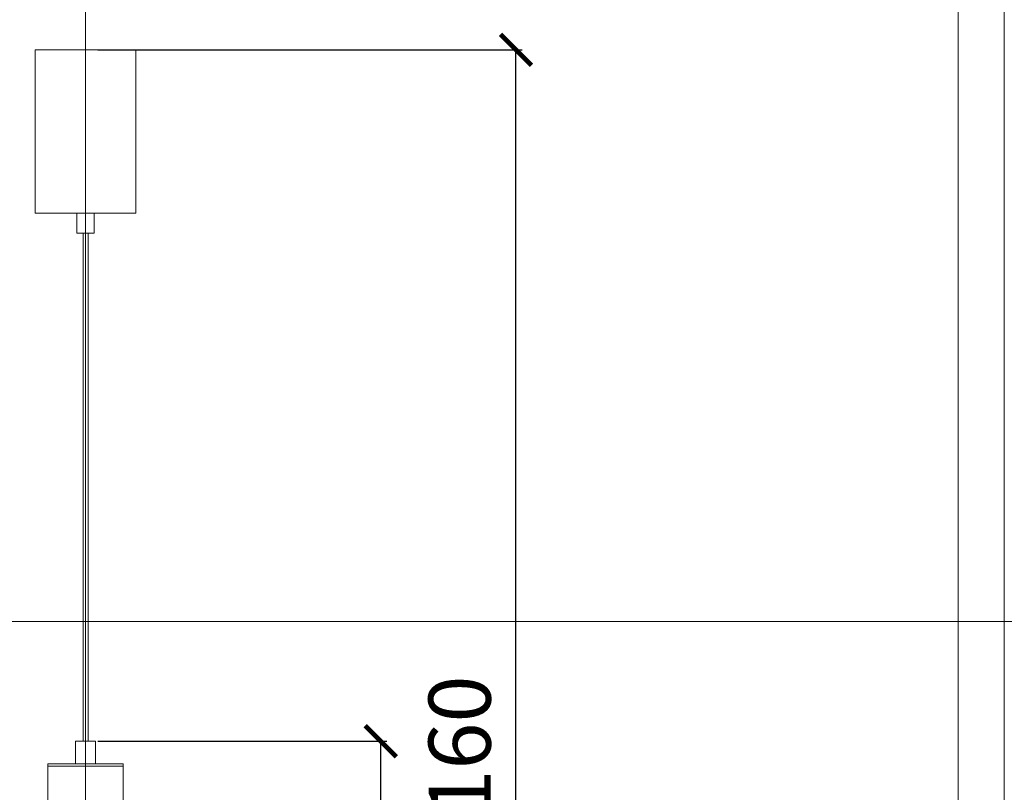
# Model space of a CAD drawing. Units: millimetres. Extents: x -605612652 to 17, y -1703670937 to 113.
# Drawn here: x -605611965 to -605611173, y -1703669895 to -1703669273 of the extents above; entities that cross this region are included whole.
import ezdxf

# ---------------------------------------------------------------- set-up
doc = ezdxf.new("R2010")
doc.units = ezdxf.units.MM
doc.layers.get('0').update_dxf_attribs({"lineweight": 9, "true_color": 0x1c1c1c})
doc.layers.get('Defpoints').update_dxf_attribs({"color": 3, "lineweight": 0})
doc.styles.add('2F обычный', font='Montserrat-Light.ttf', dxfattribs={"width": 0.8})
doc.dimstyles.new('stroitelniy3', dxfattribs={"dimtxt": 80, "dimasz": 30, "dimexe": 5, "dimexo": 10, "dimgap": 20, "dimtad": 1, "dimtoh": 1, "dimdec": 0, "dimrnd": 5, "dimtxsty": '2F обычный', "dimblk": 'ARCHTICK', "dimcen": 0.09, "dimdle": 2, "dimadec": 0, "dimazin": 2, "dimtfac": 1, "dimtdec": 0, "dimtmove": 1, "dimatfit": 3, "dimfxl": 10, "dimtfill": 1, "dimtolj": 1, "dimtzin": 0, "dimarcsym": 1})

# ---------------------------------------------------------------- blocks, each defined once
blk = doc.blocks.new('_ArchTick')
at = {"color": 0, "linetype": 'ByBlock', "const_width": 0.15}
blk.add_lwpolyline([(-0.5, -0.5), (0.5, 0.5)], dxfattribs=at)
blk = doc.blocks.new('*D179')
at = {"color": 0, "lineweight": -2, "transparency": 16777216}
for p, q in [((-605611674.48, -1703670457.75), (-605611674.48, -1703669851.82)), ((-605611902.08, -1703669853.82), (-605611669.48, -1703669853.82)), ((-605611902.08, -1703670455.75), (-605611669.48, -1703670455.75))]:
    blk.add_line(p, q, dxfattribs=at)
at = {"layer": 'Defpoints', "color": 0, "lineweight": 30, "transparency": 16777216}
for p in [(-605611912.08, -1703669853.82), (-605611674.48, -1703669853.82), (-605611912.08, -1703670455.75)]:
    blk.add_point(p, dxfattribs=at)
at = {"color": 0, "lineweight": -2, "transparency": 16777216, "xscale": 25, "yscale": 25, "zscale": 25}
for p, rotation in [((-605611674.48, -1703669853.82), 90), ((-605611674.48, -1703670455.75), 270)]:
    blk.add_blockref('_ArchTick', p, dxfattribs=dict(at, rotation=rotation))
at = {"color": 0, "transparency": 16777216, "insert": (-605611719.83, -1703670154.79), "char_height": 50, "attachment_point": 5, "rotation": 90, "style": '2F обычный', "bg_fill": 3, "box_fill_scale": 1.1, "bg_fill_color": 256, "bg_fill_true_color": 13158600, "bg_fill_transparency": 0}
blk.add_mtext('\\A1;600', dxfattribs=at)
blk = doc.blocks.new('*D180')
at = {"color": 0, "lineweight": -2, "transparency": 16777216}
for p, q in [((-605611565.66, -1703670457.75), (-605611565.66, -1703669295.53)), ((-605611902.08, -1703669297.53), (-605611560.66, -1703669297.53)), ((-605611902.08, -1703670455.75), (-605611560.66, -1703670455.75))]:
    blk.add_line(p, q, dxfattribs=at)
at = {"layer": 'Defpoints', "color": 0, "lineweight": 30, "transparency": 16777216}
for p in [(-605611912.08, -1703669297.53), (-605611565.66, -1703669297.53), (-605611912.08, -1703670455.75)]:
    blk.add_point(p, dxfattribs=at)
at = {"color": 0, "lineweight": -2, "transparency": 16777216, "xscale": 25, "yscale": 25, "zscale": 25}
for p, rotation in [((-605611565.66, -1703669297.53), 90), ((-605611565.66, -1703670455.75), 270)]:
    blk.add_blockref('_ArchTick', p, dxfattribs=dict(at, rotation=rotation))
at = {"color": 0, "transparency": 16777216, "insert": (-605611611.02, -1703669876.64), "char_height": 50, "attachment_point": 5, "rotation": 90, "style": '2F обычный', "bg_fill": 3, "box_fill_scale": 1.1, "bg_fill_color": 256, "bg_fill_true_color": 13158600, "bg_fill_transparency": 0}
blk.add_mtext('\\A1;1160', dxfattribs=at)

msp = doc.modelspace()

# ---------------------------------------------------------------- linework, layer by layer
for p, q in [((-605611914.61, -1703669444.98), (-605611909.56, -1703669444.98)), ((-605611914.1, -1703669853.82), (-605611914.1, -1703669444.98)), ((-605611910.06, -1703669853.82), (-605611910.06, -1703669444.98))]:
    msp.add_line(p, q)
for points in [[(-605612614.29, -1703668897.64), (-605611209.88, -1703668897.64), (-605611209.88, -1703670883.88), (-605612614.29, -1703670883.88)], [(-605611871.69, -1703669297.53), (-605611871.69, -1703669428.82), (-605611952.48, -1703669428.82), (-605611952.48, -1703669297.53)], [(-605611919.15, -1703669444.98), (-605611905.01, -1703669444.98), (-605611905.01, -1703669428.82), (-605611919.15, -1703669428.82)], [(-605611920.16, -1703669853.82), (-605611904, -1703669853.82), (-605611904, -1703669872), (-605611920.16, -1703669872)], [(-605611942.38, -1703669872), (-605611881.79, -1703669872), (-605611881.79, -1703669874.02), (-605611942.38, -1703669874.02)], [(-605611942.38, -1703669874.02), (-605611881.79, -1703669874.02), (-605611881.79, -1703669916.44), (-605611942.38, -1703669916.44)]]:
    msp.add_lwpolyline(points, close=True)
at = {"layer": 'Defpoints', "color": 30}
for p, direction in [((-605611912.08, -1703667724.73), (0, 1)), ((-605613349.43, -1703669757.55), (1, 0))]:
    msp.add_xline(p, direction, dxfattribs=at)
msp.add_lwpolyline([(-605612651.5, -1703668845.01), (-605611172.66, -1703668845.01), (-605611172.66, -1703670936.51), (-605612651.5, -1703670936.51)], close=True, dxfattribs=at)

# ---------------------------------------------------------------- next in the draw order: dimensions: what is measured, and where the dimension line sits
at = {"color": 252}
dim = msp.add_linear_dim(base=(-605611674.48, -1703669853.82), p1=(-605611912.08, -1703670455.75), p2=(-605611912.08, -1703669853.82), angle=90, dimstyle='stroitelniy3', override={"dimtxt": 50, "dimasz": 25}, dxfattribs=at)
dim.commit()
dim.dimension.update_dxf_attribs({"geometry": '*D179', "text_midpoint": (-605611719.83, -1703670154.79)})

# ---------------------------------------------------------------- next in the draw order: dimensions: what is measured, and where the dimension line sits
dim = msp.add_linear_dim(base=(-605611565.66, -1703669297.53), p1=(-605611912.08, -1703670455.75), p2=(-605611912.08, -1703669297.53), angle=90, dimstyle='stroitelniy3', override={"dimtxt": 50, "dimasz": 25}, dxfattribs=at)
dim.commit()
dim.dimension.update_dxf_attribs({"geometry": '*D180', "text_midpoint": (-605611611.02, -1703669876.64)})

doc.saveas('drawing.dxf')
